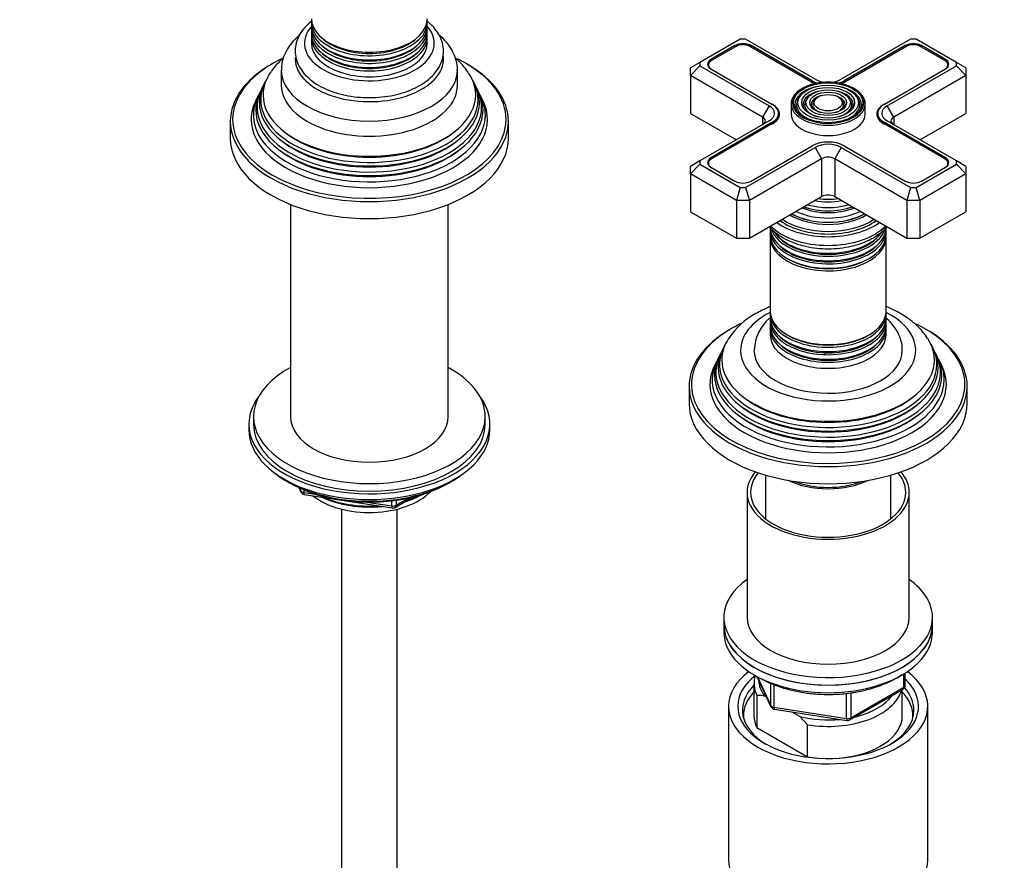
# Model space of a CAD drawing. Units: millimetres. Extents: x 0 to 1457, y 0 to 2758.
# Drawn here: x 212 to 425, y 689 to 870 of the extents above; entities that cross this region are included whole.
import ezdxf
from ezdxf import colors
from ezdxf.entities.mleader import LeaderData, LeaderLine
from ezdxf.math import Vec2, Vec3

# ---------------------------------------------------------------- set-up
doc = ezdxf.new("R2010")
doc.units = ezdxf.units.MM
doc.layers.add('DV5_Défaut', color=7, linetype='Continuous')
doc.layers.add('Défaut', color=7, linetype='Continuous')

# ---------------------------------------------------------------- blocks, each defined once
blk = doc.blocks.new('_DOT')
at = {"color": 0}
blk.add_line((0, 0), (-1, 0), dxfattribs=at)
at = {"color": 0, "const_width": 0.333}
blk.add_lwpolyline([(-0.1665, 0, 1), (0.1665, 0, 1)], format="xyb", close=True, dxfattribs=at)
blk = doc.blocks.new('SE4')
at = {"layer": 'DV5_Défaut', "color": 7, "linetype": 'Continuous'}
for p, q in [((275.39, 869.61), (275.39, 868.73)), ((300.39, 868.73), (300.39, 869.61)), ((275.39, 867.98), (275.39, 867.1)), ((300.39, 867.1), (300.39, 867.98)), ((275.39, 866.35), (275.39, 865.09)), ((300.39, 865.09), (300.39, 866.35)), ((367.91, 865.98), (359.18, 860.94)), ((369.08, 865.98), (367.91, 865.98)), ((384.05, 857.33), (369.08, 865.98)), ((404.68, 865.98), (389.71, 857.33)), ((405.85, 865.98), (404.68, 865.98)), ((414.58, 860.94), (405.85, 865.98)), ((366.73, 864.6), (361.57, 861.62)), ((366.87, 864.35), (361.71, 861.37)), ((366.73, 864.27), (366.73, 864.6)), ((383.31, 856.74), (370.12, 864.35)), ((370.27, 864.27), (370.27, 864.6)), ((383.45, 856.99), (370.27, 864.6)), ((403.5, 864.6), (390.31, 856.99)), ((403.64, 864.35), (390.45, 856.74)), ((403.5, 864.27), (403.5, 864.6)), ((412.06, 861.37), (406.89, 864.35)), ((407.03, 864.27), (407.03, 864.6)), ((412.2, 861.62), (407.03, 864.6)), ((359.18, 860.94), (357.18, 859.78)), ((359.18, 860.94), (359.18, 860.26)), ((361.04, 860.44), (361.04, 860.03)), ((361.57, 861.29), (361.57, 861.62)), ((412.2, 861.29), (412.2, 861.62)), ((412.73, 860.03), (412.73, 860.44)), ((414.58, 860.26), (414.58, 860.94)), ((416.58, 859.78), (414.58, 860.94)), ((268.89, 859.29), (268.89, 856.03)), ((306.89, 856.03), (306.89, 859.29)), ((359.18, 860.26), (357.18, 858.15)), ((357.18, 858.15), (357.18, 859.78)), ((359.18, 860.26), (374.15, 851.62)), ((361.57, 859.58), (374.76, 851.96)), ((399.01, 851.96), (412.2, 859.58)), ((399.61, 851.62), (414.58, 860.26)), ((416.58, 858.15), (414.58, 860.26)), ((416.58, 859.78), (416.58, 858.15)), ((265.36, 856.7), (265.08, 856.14)), ((310.69, 856.14), (310.42, 856.7)), ((357.18, 858.15), (357.18, 849.98)), ((372.74, 849.17), (357.18, 858.15)), ((383.45, 856.66), (383.45, 856.99)), ((390.31, 856.66), (390.31, 856.99)), ((416.58, 858.15), (401.02, 849.17)), ((416.58, 858.15), (416.58, 849.98)), ((264.61, 855.2), (264.33, 854.65)), ((311.44, 854.65), (311.17, 855.2)), ((263.84, 853.67), (263.39, 852.76)), ((312.39, 852.76), (311.93, 853.67)), ((374.76, 851.96), (374.9, 851.88)), ((378.88, 852.03), (378.88, 849.82)), ((380.91, 853.81), (380.65, 853.47)), ((382.51, 853.4), (382.25, 853.06)), ((384.11, 852.99), (383.85, 852.65)), ((389.92, 852.65), (389.66, 852.99)), ((391.52, 853.06), (391.25, 853.4)), ((393.11, 853.47), (392.85, 853.81)), ((394.88, 849.82), (394.88, 852.03)), ((398.87, 851.88), (399.01, 851.96)), ((357.18, 849.98), (367.08, 844.27)), ((374.15, 851.62), (372.74, 849.17)), ((374.9, 851.88), (374.9, 851.88)), ((376.18, 849.01), (376.18, 849.98)), ((397.59, 849.98), (397.59, 849.01)), ((398.87, 851.88), (398.87, 851.88)), ((401.02, 849.17), (399.61, 851.62)), ((406.68, 844.27), (416.58, 849.98)), ((257.89, 848.27), (257.89, 844.6)), ((317.89, 844.6), (317.89, 848.27)), ((374.15, 848.35), (359.18, 839.71)), ((374.76, 848), (361.57, 840.39)), ((374.9, 847.76), (361.71, 840.15)), ((372.74, 849.17), (372.74, 847.54)), ((374.76, 847.68), (374.76, 848)), ((412.06, 840.15), (398.87, 847.76)), ((399.01, 847.68), (399.01, 848)), ((412.2, 840.39), (399.01, 848)), ((414.58, 839.71), (399.61, 848.35)), ((401.02, 849.17), (401.02, 847.54)), ((369.08, 833.99), (384.05, 842.64)), ((370.27, 835.37), (383.45, 842.98)), ((384.05, 842.64), (385.47, 840.19)), ((389.71, 842.64), (388.3, 840.19)), ((389.71, 842.64), (404.68, 833.99)), ((390.31, 842.98), (403.5, 835.37)), ((359.18, 839.71), (357.18, 838.55)), ((359.18, 839.71), (359.18, 839.03)), ((361.04, 839.21), (361.04, 838.8)), ((361.57, 840.06), (361.57, 840.39)), ((385.47, 840.19), (369.91, 831.21)), ((385.47, 840.19), (385.47, 832.02)), ((388.3, 840.19), (388.3, 832.02)), ((403.85, 831.21), (388.3, 840.19)), ((412.2, 840.06), (412.2, 840.39)), ((412.73, 838.8), (412.73, 839.21)), ((414.58, 839.03), (414.58, 839.71)), ((416.58, 838.55), (414.58, 839.71)), ((359.18, 839.03), (357.18, 836.92)), ((357.18, 836.92), (357.18, 838.55)), ((359.18, 839.03), (367.91, 833.99)), ((361.57, 838.35), (366.73, 835.37)), ((405.85, 833.99), (414.58, 839.03)), ((407.03, 835.37), (412.2, 838.35)), ((416.58, 836.92), (414.58, 839.03)), ((416.58, 838.55), (416.58, 836.92)), ((357.18, 836.92), (357.18, 828.76)), ((367.08, 831.21), (357.18, 836.92)), ((416.58, 836.92), (406.68, 831.21)), ((416.58, 836.92), (416.58, 828.76)), ((367.91, 833.99), (367.08, 831.21)), ((367.91, 833.99), (369.08, 833.99)), ((369.08, 833.99), (369.91, 831.21)), ((404.68, 833.99), (403.85, 831.21)), ((404.68, 833.99), (405.85, 833.99)), ((406.68, 831.21), (405.85, 833.99)), ((367.08, 831.21), (367.08, 823.04)), ((369.91, 831.21), (367.08, 831.21)), ((369.91, 823.04), (385.47, 832.02)), ((369.91, 831.21), (369.91, 823.04)), ((388.3, 832.02), (403.85, 823.04)), ((403.85, 831.21), (403.85, 823.04)), ((406.68, 831.21), (403.85, 831.21)), ((406.68, 831.21), (406.68, 823.04)), ((270.89, 830.32), (270.89, 784.58)), ((304.89, 784.58), (304.89, 830.32)), ((357.18, 828.76), (367.08, 823.04)), ((406.68, 823.04), (416.58, 828.76)), ((384.43, 826.65), (384.48, 826.65)), ((389.29, 826.65), (389.33, 826.65)), ((374.38, 824.75), (374.38, 823.81)), ((399.38, 823.81), (399.38, 824.75)), ((367.08, 823.04), (369.91, 823.04)), ((374.38, 823.24), (374.38, 807.33)), ((399.38, 807.33), (399.38, 823.24)), ((403.85, 823.04), (406.68, 823.04)), ((374.38, 806.76), (374.38, 805.82)), ((399.38, 805.82), (399.38, 806.76)), ((374.38, 805.16), (374.38, 804.18)), ((374.38, 803.52), (374.38, 802.22)), ((399.38, 804.18), (399.38, 805.16)), ((399.38, 802.22), (399.38, 803.52)), ((364.35, 799.54), (364.07, 798.99)), ((409.69, 798.99), (409.41, 799.54)), ((363.6, 798.04), (363.33, 797.49)), ((410.44, 797.49), (410.16, 798.04)), ((362.84, 796.52), (362.38, 795.61)), ((411.38, 795.61), (410.93, 796.52)), ((356.88, 791.12), (356.88, 787.44)), ((416.88, 787.44), (416.88, 791.12)), ((262.89, 784.58), (262.89, 782.95)), ((312.89, 782.95), (312.89, 784.58)), ((261.89, 782.95), (261.89, 781.73)), ((313.89, 781.73), (313.89, 782.95)), ((373.38, 771.97), (373.38, 762.53)), ((400.38, 762.53), (400.38, 771.97)), ((270.21, 770.58), (270.81, 770.23)), ((272.7, 769.25), (273.1, 768.39)), ((272.79, 769.21), (273.04, 768.66)), ((273.04, 768.66), (273.04, 769.09)), ((304.97, 770.23), (305.56, 770.58)), ((273.75, 768.79), (273.75, 768.25)), ((273.75, 768.25), (276.28, 767.86)), ((273.85, 767.82), (292.81, 764.89)), ((293.47, 765.01), (297.37, 767.27)), ((293.67, 765.47), (296.39, 767.04)), ((369.38, 768.25), (369.38, 741.31)), ((404.38, 741.31), (404.38, 768.25)), ((287.35, 766.15), (292.71, 765.32)), ((292.71, 765.32), (292.71, 766.43)), ((293.67, 766.55), (293.67, 765.47)), ((281.89, 764.64), (281.89, 207.73)), ((293.89, 207.73), (293.89, 764.64)), ((364.38, 741.31), (364.38, 739.68)), ((364.38, 739.68), (364.38, 738.04)), ((409.38, 739.68), (409.38, 741.31)), ((409.38, 738.04), (409.38, 739.68)), ((403.2, 726.24), (403.2, 729.1)), ((403.5, 726.65), (403.5, 729.28)), ((370.88, 727.02), (370.88, 720.08)), ((371.52, 728.55), (374.54, 722.04)), ((371.61, 728.5), (374.49, 722.31)), ((374.49, 722.31), (374.49, 727.11)), ((375.19, 726.81), (375.19, 721.9)), ((371.51, 724.47), (371.51, 717.53)), ((390.81, 719.49), (390.81, 724.91)), ((391.57, 719.18), (403, 725.78)), ((391.77, 719.64), (403.2, 726.24)), ((391.77, 725.05), (391.77, 719.64)), ((402.88, 720.08), (402.88, 725.71)), ((373.6, 724.07), (373.17, 724.32)), ((365.38, 722.12), (365.38, 688.91)), ((375.19, 721.9), (390.81, 719.49)), ((375.3, 721.47), (390.91, 719.06)), ((380.79, 719.92), (379.13, 720.88)), ((408.38, 688.91), (408.38, 722.12)), ((382.46, 718.14), (380.79, 719.92)), ((382.46, 711.2), (382.46, 718.14)), ((371.51, 717.53), (382.46, 711.2))]:
    blk.add_line(p, q, dxfattribs=at)
for centre, radius, start, end in [((295.43, 849.3), 16.74, 34.5525, 48.6293), ((378.86, 792.73), 16, 118.3359, 146.9851), ((380.58, 798.54), 9.65, 130.9804, 177.538), ((274.01, 768.81), 1, 204.8961, 261.206), ((292.97, 765.88), 1, 261.206, 300), ((402.5, 726.65), 1, 300, 0), ((371.32, 712.79), 11.68, 80.8446, 89.0703), ((375.45, 722.46), 1, 204.8961, 261.206), ((391.07, 720.05), 1, 261.206, 300)]:
    blk.add_arc(centre, radius, start, end, dxfattribs=at)
for centre, major_axis, ratio, start_param, end_param in [((287.89, 869.61), (12.5, 0), 0.57735, 3.089332, 6.283185), ((287.89, 870.37), (-12.5, 0), 0.57735, 0, 3.141593), ((287.89, 869.61), (12.5, 0), 0.57735, 0, 0.05226), ((287.89, 865.09), (14, 0), 0.57735, 2.660867, 6.283185), ((287.89, 866.35), (12.5, 0), 0.57735, 3.082056, 6.283185), ((287.89, 867.98), (12.5, 0), 0.57735, 3.089313, 6.283185), ((287.89, 868.73), (-12.5, 0), 0.57735, 0, 3.141593), ((287.89, 867.1), (-12.5, 0), 0.57735, 0, 3.141593), ((287.89, 865.09), (14, 0), 0.57735, 0, 0.480726), ((287.89, 867.98), (12.5, 0), 0.57735, 0, 0.05228), ((287.89, 865.09), (-12.5, 0), 0.57735, 0, 3.141593), ((287.89, 869.84), (12.01, 0), 0.57735, 3.688185, 5.736593), ((287.89, 866.35), (12.5, 0), 0.57735, 0, 0.05228), ((368.5, 863.58), (2.5, 0), 0.57735, 0.785398, 2.356194), ((368.5, 863.42), (2.3, 0), 0.57735, 0.785398, 2.356194), ((405.27, 863.58), (2.5, 0), 0.57735, 0.785398, 2.356194), ((405.27, 863.42), (2.3, 0), 0.57735, 0.785398, 2.356194), ((287.89, 861.74), (-16, 0), 0.57735, 0, 3.238942), ((287.89, 868.21), (12, 0), 0.57735, 3.701228, 5.72355), ((287.89, 866.58), (12, 0), 0.57735, 3.701228, 5.72355), ((287.89, 848.27), (-30, 0), 0.57735, 5.489419, 6.283185), ((287.89, 848.68), (29.5, 0), 0.57735, 2.263423, 2.84808), ((287.89, 861.74), (-16, 0), 0.57735, 6.26095, 6.283185), ((287.89, 848.68), (29.5, 0), 0.57735, 0.785398, 0.874084), ((287.89, 848.68), (29.5, 0), 0.57735, 0, 0.785398), ((287.89, 848.27), (-30, 0), 0.57735, 3.141593, 3.926991), ((363.34, 860.6), (2.5, 0), 0.57735, 2.356194, 3.926991), ((363.34, 860.44), (2.3, 0), 0.57735, 2.356194, 3.926991), ((410.43, 860.44), (-2.3, 0), 0.57735, 2.356194, 3.926991), ((410.43, 860.6), (-2.5, 0), 0.57735, 2.356194, 3.926991), ((287.89, 853.96), (-22.94, 0), 0.57735, 5.900059, 6.283185), ((287.89, 853.96), (-22.94, 0), 0.57735, 0, 3.511486), ((287.89, 859.29), (-19, 0), 0.57735, 0.009651, 3.129784), ((287.89, 852.94), (23.45, 0), 0.57735, 2.81483, 6.283185), ((287.89, 852.94), (23.45, 0), 0.57735, 0, 0.326763), ((386.88, 852.27), (7.7, 0), 0.57735, 0.059019, 2.356194), ((386.88, 858.8), (5.05, 0), 0.57735, 3.926991, 4.110882), ((386.88, 858.97), (4.85, 0), 0.57735, 3.926991, 4.21232), ((386.88, 858.97), (4, 0), 0.57735, 3.926991, 4.527426), ((386.88, 858.97), (4, 0), 0.57735, 4.897352, 5.497787), ((386.88, 858.97), (4.85, 0), 0.57735, 5.212458, 5.497787), ((386.88, 858.8), (5.05, 0), 0.57735, -0.96929, -0.785398), ((287.89, 849.66), (25.03, 0), 0.57735, 2.825034, 6.283185), ((287.89, 851.32), (24.23, 0), 0.57735, 2.825069, 6.283185), ((287.89, 850.72), (-24.52, 0), 0.57735, 6.002006, 6.283185), ((287.89, 850.72), (-24.52, 0), 0.57735, 0, 3.422772), ((287.89, 852.34), (-23.74, 0), 0.57735, 6.002006, 6.283185), ((287.89, 852.34), (-23.74, 0), 0.57735, 0, 3.422772), ((287.89, 856.03), (-19, 0), 0.57735, 0, 3.141593), ((287.89, 851.32), (24.23, 0), 0.57735, 0, 0.316523), ((287.89, 849.66), (25.03, 0), 0.57735, 0, 0.316559), ((386.88, 852.03), (-8, 0), 0.57735, 5.497787, 6.283185), ((386.88, 852.27), (7.7, 0), 0.57735, 2.356194, 3.180496), ((386.88, 851.86), (-7.17, 0), 0.57735, 5.145474, 6.283185), ((386.88, 851.86), (-5.42, 0), 0.57735, 5.138088, 6.283185), ((386.88, 851.86), (-5.42, 0), 0.57735, 2.779832, 4.28669), ((386.88, 851.86), (-7.17, 0), 0.57735, 2.765623, 4.279304), ((386.88, 852.03), (-8, 0), 0.57735, 3.141593, 3.945921), ((287.89, 848.68), (29.5, 0), 0.57735, 2.84808, 3.408827), ((287.89, 848.68), (-25.5, 0), 0.57735, 6.002006, 6.283185), ((287.89, 848.68), (-25.5, 0), 0.57735, 0, 3.422772), ((371.33, 849.98), (-4.85, 0), 0.57735, 2.356194, 3.926991), ((386.88, 852.03), (-8, 0), 0.57735, 0, 3.141593), ((386.88, 852.27), (7.7, 0), 0.57735, 3.180496, 6.283185), ((386.88, 851.86), (-6.83, 0), 0.57735, 5.862651, 6.283185), ((386.88, 851.86), (-5.08, 0), 0.57735, 5.862651, 6.283185), ((386.88, 851.86), (-3.67, 0), 0.57735, 5.123306, 6.283185), ((386.88, 851.86), (-3.33, 0), 0.57735, 5.862651, 6.283185), ((386.88, 851.86), (-3.67, 0), 0.57735, 2.807366, 4.301472), ((386.88, 851.86), (-3.33, 0), 0.57735, 2.07076, 3.562127), ((386.88, 851.86), (-5.08, 0), 0.57735, 2.044668, 3.562127), ((386.88, 851.86), (-6.83, 0), 0.57735, 2.037736, 3.562127), ((386.88, 852.27), (7.7, 0), 0.57735, 0.018981, 0.059019), ((386.88, 852.27), (7.7, 0), 0.57735, 0, 0.018981), ((402.44, 849.98), (4.85, 0), 0.57735, 2.356194, 3.926991), ((371.33, 849.98), (-4, 0), 0.57735, 2.356194, 3.926991), ((371.33, 849.82), (-5.05, 0), 0.57735, 2.356194, 3.926991), ((386.88, 849.82), (-8, 0), 0.57735, 0, 3.141593), ((386.88, 851.86), (-7.17, 0), 0.57735, 0, 0.37597), ((386.88, 851.86), (-6.83, 0), 0.57735, 0, 1.103856), ((386.88, 851.86), (-5.42, 0), 0.57735, 0, 0.36176), ((386.88, 851.86), (-5.08, 0), 0.57735, 0, 1.096925), ((386.88, 851.86), (-3.67, 0), 0.57735, 0, 0.334226), ((386.88, 851.86), (-3.33, 0), 0.57735, 0, 1.070832), ((402.44, 849.82), (5.05, 0), 0.57735, 2.356194, 3.926991), ((402.44, 849.98), (4, 0), 0.57735, 2.356194, 3.926991), ((287.89, 848.27), (-30, 0), 0.57735, 0, 3.141593), ((287.89, 848.68), (29.5, 0), 0.57735, 6.112691, 6.283185), ((371.33, 848.35), (-2, 0), 0.57735, 2.356194, 3.926991), ((402.44, 848.35), (2, 0), 0.57735, 2.356194, 3.926991), ((287.89, 848.68), (29.5, 0), 0.57735, 3.408827, 6.112691), ((287.89, 853.44), (22.4, 0), 0.57735, 3.760836, 5.663942), ((287.89, 844.6), (-30, 0), 0.57735, 0, 3.141593), ((287.89, 851.8), (23.2, 0), 0.57735, 3.744233, 5.680545), ((386.88, 841), (-4.85, 0), 0.57735, 3.926991, 5.497787), ((287.89, 850.17), (23.95, 0), 0.57735, 3.763961, 5.660817), ((386.88, 841), (-4, 0), 0.57735, 3.926991, 5.497787), ((363.34, 839.37), (2.5, 0), 0.57735, 2.356194, 3.926991), ((363.34, 839.21), (2.3, 0), 0.57735, 2.356194, 3.926991), ((386.88, 839.37), (2, 0), 0.57735, 0.785398, 2.356194), ((410.43, 839.21), (-2.3, 0), 0.57735, 2.356194, 3.926991), ((410.43, 839.37), (-2.5, 0), 0.57735, 2.356194, 3.926991), ((368.5, 836.39), (-2.5, 0), 0.57735, 0.785398, 2.356194), ((405.27, 836.39), (-2.5, 0), 0.57735, 0.785398, 2.356194), ((386.88, 835.82), (-8.5, 0), 0.57735, 1.229707, 1.911885), ((386.88, 836.57), (8.88, 0), 0.57735, 4.467062, 4.957716), ((386.88, 831.21), (-2, 0), 0.57735, 3.926991, 5.497787), ((386.88, 833.74), (-10.96, 0), 0.57735, 0.886148, 2.255445), ((386.88, 834.26), (-9.85, 0), 0.57735, 0.961015, 2.178593), ((386.88, 834.78), (10.05, 0), 0.57735, 4.157674, 5.259343), ((386.88, 834.68), (-9.85, 0), 0.57735, 1.0114, 2.124711), ((386.88, 835.26), (-9.68, 0), 0.57735, 1.097346, 2.044247), ((386.88, 831.61), (-14.25, 0), 0.57735, 0.67994, 2.461653), ((386.88, 831.61), (-13.25, 0), 0.57735, 0.671947, 2.469645), ((386.88, 832.02), (-13, 0), 0.57735, 0.708399, 2.433194), ((386.88, 832.61), (-11.38, 0), 0.57735, 0.761328, 2.380264), ((386.88, 833.17), (-11.55, 0), 0.57735, 0.820459, 2.321133), ((386.88, 833.04), (-11.32, 0), 0.57735, 0.806862, 2.33473), ((386.88, 825.41), (12.5, 0), 0.57735, 3.141593, 6.283185), ((386.88, 824.75), (-12.5, 0), 0.57735, 6.237446, 6.283185), ((386.88, 824.75), (-12.5, 0), 0.57735, 0, 3.187332), ((386.88, 829.74), (14.25, 0), 0.57735, 3.657058, 5.76772), ((386.88, 826.38), (-12.5, 0), 0.57735, 0.210237, 2.928749), ((386.88, 827.04), (12.5, 0), 0.57735, 3.510172, 5.93413), ((386.88, 823.81), (12.5, 0), 0.57735, 3.141593, 6.283185), ((386.88, 823.24), (-12.5, 0), 0.57735, 6.243798, 6.283185), ((386.88, 823.24), (-12.5, 0), 0.57735, 0, 3.18098), ((386.88, 826.57), (-12.1, 0), 0.57735, 0.482794, 2.658798), ((386.88, 824.94), (-12.1, 0), 0.57735, 0.482794, 2.658798), ((386.88, 823.45), (-12.05, 0), 0.57735, 0.794538, 2.347055), ((386.88, 807.33), (12.5, 0), 0.57735, 3.141593, 6.283185), ((386.88, 798.87), (-18.9, 0), 0.57735, 5.434277, 6.283185), ((386.88, 798.87), (-18.9, 0), 0.57735, 0, 3.990501), ((386.88, 806.76), (-12.5, 0), 0.57735, 6.241559, 6.283185), ((386.88, 806.76), (-12.5, 0), 0.57735, 0, 3.18098), ((386.88, 805.82), (12.5, 0), 0.57735, 3.141593, 6.283185), ((386.88, 805.16), (-12.5, 0), 0.57735, 6.237446, 6.283185), ((386.88, 805.16), (-12.5, 0), 0.57735, 0, 3.187332), ((386.88, 791.52), (29.5, 0), 0.57735, 2.356194, 3.273107), ((386.88, 791.12), (-30, 0), 0.57735, 5.497787, 6.283185), ((386.88, 791.52), (29.5, 0), 0.57735, -4.034916, -3.926991), ((386.88, 804.18), (12.5, 0), 0.57735, 3.141593, 6.283185), ((386.88, 803.52), (-12.5, 0), 0.57735, 6.237446, 6.283185), ((386.88, 803.52), (-12.5, 0), 0.57735, 0, 3.187332), ((386.88, 791.52), (29.5, 0), 0.57735, 0.672733, 0.866804), ((386.88, 791.12), (-30, 0), 0.57735, 3.141593, 3.935359), ((386.88, 796.81), (-22.94, 0), 0.57735, 5.924972, 6.283185), ((386.88, 796.81), (-22.94, 0), 0.57735, 0, 3.49915), ((386.88, 802.22), (-12.5, 0), 0.57735, 0, 3.141593), ((386.88, 805.34), (-12.1, 0), 0.57735, 0.482794, 2.658798), ((386.88, 806.97), (-12.05, 0), 0.57735, 0.794538, 2.347055), ((386.88, 791.52), (29.5, 0), 0.57735, 0, 0.672733), ((386.88, 795.79), (23.45, 0), 0.57735, 2.81483, 6.283185), ((386.88, 795.19), (-23.74, 0), 0.57735, 6.002006, 6.283185), ((386.88, 795.19), (-23.74, 0), 0.57735, 0, 3.422772), ((386.88, 798.87), (16, 0), 0.57735, 3.135548, 6.275749), ((386.88, 803.71), (-12.1, 0), 0.57735, 0.482794, 2.658798), ((386.88, 795.79), (23.45, 0), 0.57735, 0, 0.326763), ((386.88, 792.51), (25.03, 0), 0.57735, 2.825034, 6.283185), ((386.88, 794.16), (24.23, 0), 0.57735, 2.825069, 6.283185), ((386.88, 793.57), (-24.52, 0), 0.57735, 6.002006, 6.283185), ((386.88, 793.57), (-24.52, 0), 0.57735, 0, 3.422772), ((386.88, 794.16), (24.23, 0), 0.57735, 0, 0.316523), ((386.88, 792.51), (25.03, 0), 0.57735, 0, 0.316559), ((287.89, 784.58), (25, 0), 0.57735, 2.318559, 6.283185), ((287.89, 784.58), (25, 0), 0.57735, 0, 0.823034), ((386.88, 791.52), (-25.5, 0), 0.57735, 6.002006, 6.283185), ((386.88, 791.52), (-25.5, 0), 0.57735, 0, 3.422772), ((386.88, 791.12), (-30, 0), 0.57735, 0, 3.141593), ((386.88, 791.52), (29.5, 0), 0.57735, 6.130307, 6.283185), ((287.89, 782.95), (-26, 0), 0.57735, 5.870417, 6.283185), ((287.89, 782.95), (-26, 0), 0.57735, 0, 3.554361), ((386.88, 791.52), (29.5, 0), 0.57735, 3.273107, 6.130307), ((386.88, 796.28), (22.4, 0), 0.57735, 3.760836, 5.663942), ((386.88, 787.44), (-30, 0), 0.57735, 0, 3.141593), ((386.88, 794.65), (23.2, 0), 0.57735, 3.744233, 5.680545), ((287.89, 784.58), (17, 0), 0.57735, 3.141593, 6.283185), ((386.88, 793.02), (23.95, 0), 0.57735, 3.763961, 5.660817), ((287.89, 782.95), (25, 0), 0.57735, 3.141593, 6.283185), ((287.89, 781.73), (-26, 0), 0.57735, 0, 3.141593), ((287.89, 780.78), (25, 0), 0.57735, 3.775682, 5.649096), ((386.88, 768.25), (17.5, 0), 0.57735, 2.687003, 6.283185), ((386.88, 768.25), (16.75, 0), 0.57735, 2.690796, 6.283185), ((386.88, 768.25), (16.75, 0), 0.57735, 0, 0.450796), ((386.88, 768.25), (17.5, 0), 0.57735, 0, 0.45459), ((287.89, 780.09), (24.15, 0), 0.57735, 3.926991, 5.497787), ((386.88, 776.83), (-13.5, 0), 0.57735, 0.87108, 2.270512), ((386.88, 776.83), (13, 0), 0.57735, 4.106803, 5.317975), ((274.01, 768.81), (-1, 0), 0.57735, 0.261799, 1.308997), ((274.01, 768.81), (0.907, 0.421), 0.788675, 2.790713, 3.141593), ((274.01, 768.81), (0.153, 0.988), 0.211325, 2.202711, 3.141593), ((287.89, 772.58), (-15, 0), 0.57735, 0.62119, 2.635751), ((287.89, 774.38), (-16.09, 0), 0.57735, 0.87413, 1.743864), ((287.89, 775.12), (-17, 0), 0.57735, 0.936521, 1.681473), ((287.89, 774.38), (-16.09, 0), 0.57735, 2.064788, 2.356194), ((287.89, 775.12), (-17, 0), 0.57735, -4.21046, -3.991984), ((292.97, 765.88), (-1, 0), 0.57735, 1.308997, 2.356194), ((292.97, 765.88), (0.153, 0.988), 0.211325, 2.202711, 3.141593), ((292.97, 765.88), (-0.5, 0.866), 0.57735, 3.141593, 3.926991), ((386.88, 741.31), (22.5, 0), 0.57735, 2.461919, 6.283185), ((386.88, 741.31), (22.5, 0), 0.57735, 0, 0.679674), ((386.88, 739.68), (-22.5, 0), 0.57735, 0, 3.141593), ((386.88, 739.68), (22.5, 0), 0.57735, 3.141593, 6.283185), ((386.88, 741.31), (17.5, 0), 0.57735, 3.141593, 6.283185), ((386.88, 738.04), (-22.5, 0), 0.57735, 0, 3.141593), ((386.88, 722.12), (-21.5, 0), 0.57735, 5.634393, 6.283185), ((386.88, 722.12), (-21.5, 0), 0.57735, 0, 3.790385), ((386.88, 722.12), (-19.5, 0), 0.57735, 5.648365, 6.283185), ((386.88, 727.02), (16, 0), 0.57735, 2.947956, 3.42163), ((386.88, 721.3), (18.5, 0), 0.57735, 2.615677, 3.900316), ((386.88, 722.12), (-19.5, 0), 0.57735, 0, 3.6925), ((386.88, 727.84), (15, 0), 0.57735, 3.148629, 3.559783), ((402.5, 726.65), (-1, 0), 0.57735, 2.356194, 3.141593), ((386.88, 720.08), (-18.3, 0), 0.57735, 5.776416, 6.283185), ((386.88, 727.02), (-16, 0), 0.57735, 1.290759, 2.987702), ((386.88, 727.84), (-15, 0), 0.57735, 1.973373, 2.739016), ((386.88, 720.08), (-18.3, 0), 0.57735, 3.104748, 3.648362), ((402.5, 726.65), (-0.5, 0.866), 0.57735, 3.141593, 3.926991), ((386.88, 721.3), (18.5, 0), 0.57735, 0, 0.471098), ((375.45, 722.46), (-1, 0), 0.57735, 0.261799, 1.308997), ((375.45, 722.46), (0.907, 0.421), 0.788675, 2.790713, 3.141593), ((375.45, 722.46), (0.153, 0.988), 0.211325, 2.202711, 3.141593), ((386.88, 721.3), (18.5, 0), 0.57735, 5.524462, 6.283185), ((386.88, 720.08), (-18.3, 0), 0.57735, 0, 0.036845), ((386.88, 720.08), (16, 0), 0.57735, 3.141593, 3.42163), ((386.88, 727.84), (-15, 0), 0.57735, 1.152606, 1.73749), ((386.88, 720.08), (-16, 0), 0.57735, 1.727547, 3.141593), ((391.07, 720.05), (-1, 0), 0.57735, 1.308997, 2.356194), ((391.07, 720.05), (0.153, 0.988), 0.211325, 2.202711, 3.141593), ((391.07, 720.05), (-0.5, 0.866), 0.57735, 3.141593, 3.926991), ((386.88, 720.08), (-16, 0), 0.57735, 1.290759, 1.414046), ((386.88, 688.91), (-21.5, 0), 0.57735, 0, 3.141593)]:
    blk.add_ellipse(centre, major_axis=major_axis, ratio=ratio, start_param=start_param, end_param=end_param, dxfattribs=at)
for major_axis in [(-7.46, 0), (6.54, 0), (-5.71, 0), (4.79, 0), (-3.96, 0), (3.04, 0)]:
    blk.add_ellipse((386.88, 852.27), major_axis=major_axis, ratio=0.57735, dxfattribs=at)
for points, knots in [([(275.5, 869.91), (275.04, 869.57), (274.08, 868.72), (272.96, 867.29), (272.17, 865.62), (271.82, 863.9), (271.94, 862.14), (272.5, 860.48), (273.44, 858.93), (274.77, 857.52), (276.47, 856.25), (278.5, 855.18), (280.8, 854.33), (283.3, 853.74), (285.92, 853.4), (288.58, 853.34), (291.23, 853.54), (293.79, 854.01), (296.2, 854.75), (298.4, 855.73), (300.32, 856.95), (301.9, 858.4), (303.03, 859.98), (303.72, 861.67), (303.96, 863.39), (303.75, 865.13), (303.11, 866.77), (302.09, 868.28), (301.11, 869.25), (300.54, 869.7), (300.5, 869.74)], [0, 0, 0, 0, 0.0308074, 0.0699588, 0.1041357, 0.1406405, 0.1758817, 0.2106627, 0.2458433, 0.2822057, 0.3198485, 0.3583007, 0.3969843, 0.4355826, 0.4740677, 0.5124905, 0.5509292, 0.5894502, 0.6281388, 0.6670824, 0.7063284, 0.7457506, 0.7847458, 0.8186658, 0.8548359, 0.8899056, 0.9246812, 0.9600657, 0.9967135, 1, 1, 1, 1]), ([(272.76, 866.81), (272.28, 866.41), (271.33, 865.49), (270.17, 863.94), (269.32, 862.15), (268.89, 860.49), (268.93, 859.53), (268.95, 859.15)], [0, 0, 0, 0, 0.199539, 0.426646, 0.645386, 0.879741, 1, 1, 1, 1]), ([(306.85, 859.12), (306.86, 859.26), (306.94, 859.99), (306.66, 861.44), (306, 863.24), (304.9, 864.95), (303.86, 866.08), (303.19, 866.67), (303.07, 866.76)], [0, 0, 0, 0, 0.045205, 0.269053, 0.491452, 0.717751, 0.952131, 1, 1, 1, 1]), ([(269.17, 861.77), (268.7, 861.37), (267.79, 860.49), (267.11, 859.57), (266.69, 859)], [0, 0, 0, 0, 0.47769, 1, 1, 1, 1]), ([(374.24, 825.54), (374.32, 825.44), (374.81, 824.88), (375.86, 823.93), (377.62, 822.82), (379.68, 821.93), (381.97, 821.27), (384.41, 820.88), (386.92, 820.74), (389.44, 820.88), (391.87, 821.29), (394.16, 821.96), (396.24, 822.87), (398.04, 824.03), (399.06, 824.98), (399.5, 825.51), (399.53, 825.54)], [0, 0, 0, 0, 0.0166573, 0.0947498, 0.1752832, 0.2569589, 0.338654, 0.420109, 0.501391, 0.582663, 0.6640862, 0.745837, 0.8281182, 0.9110544, 0.9943867, 1, 1, 1, 1]), ([(374.37, 808.31), (374.24, 808.26), (373.18, 807.82), (372.24, 807.33), (371.27, 806.81)], [0, 0, 0, 0, 0.118414, 1, 1, 1, 1]), ([(408.33, 801.44), (408.01, 801.93), (407.33, 802.96), (405.74, 804.56), (403.69, 806.14), (401.53, 807.38), (400.04, 808.05), (399.41, 808.31)], [0, 0, 0, 0, 0.148812, 0.370043, 0.599552, 0.835243, 1, 1, 1, 1]), ([(402.83, 798.77), (402.85, 799.04), (402.9, 799.85), (402.55, 801.36), (401.8, 803.08), (400.69, 804.62), (399.77, 805.51), (399.27, 805.92)], [0, 0, 0, 0, 0.089376, 0.317795, 0.544175, 0.775419, 1, 1, 1, 1]), ([(372.24, 728.2), (372.67, 727.95), (373.75, 727.37), (375.9, 726.46), (378.61, 725.63), (381.51, 725.05), (384.51, 724.71), (387.56, 724.64), (390.6, 724.83), (393.56, 725.28), (396.39, 725.97), (399.02, 726.9), (401.11, 727.92), (402.27, 728.64), (402.7, 728.94)], [0, 0, 0, 0, 0.047369, 0.137028, 0.226619, 0.316098, 0.405486, 0.494827, 0.584174, 0.673567, 0.763058, 0.852702, 0.942545, 1, 1, 1, 1])]:
    blk.add_open_spline(points, degree=3, knots=knots, dxfattribs=at)

msp = doc.modelspace()

# ---------------------------------------------------------------- block references
at = {"layer": 'Défaut'}
msp.add_blockref('SE4', (0, 0), dxfattribs=at)

# ---------------------------------------------------------------- leaders
at = {"layer": 'Défaut', "color": 7, "linetype": 'Continuous'}
ml = msp.add_multileader_mtext('Standard', dxfattribs=at)
ml.set_content('{\\pxsm0.9;\\fSolid Edge ISO|b1||i0||c0|p34;\\W1.;12/03/2024\\P}', color=256)
ml.set_leader_properties()
ml.set_arrow_properties(name='DOT')
ml.build(insert=Vec2(0, 0))
ml.multileader.update_dxf_attribs({"leader_type": 0, "dogleg_length": 0, "arrow_head_size": 12})
ctx = ml.context
ctx.base_point, ctx.char_height, ctx.arrow_head_size = Vec3(1369.02, 2748.75), 12, 12
notes = []
notes.append((ctx, [(0, (0, 0, 0), (0, 0), (1, 0), 1, [])]))
ctx.mtext.insert = Vec3(1371.02, 2754.75)
for ctx, leaders in notes:
    for number, flags, end, landing, length, lines in leaders:
        leader = LeaderData()
        leader.index, (leader.has_last_leader_line, leader.has_dogleg_vector, leader.attachment_direction) = number, flags
        leader.last_leader_point, leader.dogleg_vector, leader.dogleg_length = Vec3(end), Vec3(landing), length
        for number, points, colour, breaks in lines:
            line = LeaderLine()
            line.index, line.vertices, line.color, line.breaks = number, Vec3.list(points), colors.encode_raw_color(colour), breaks
            leader.lines.append(line)
        ctx.leaders.append(leader)

doc.saveas('drawing.dxf')
